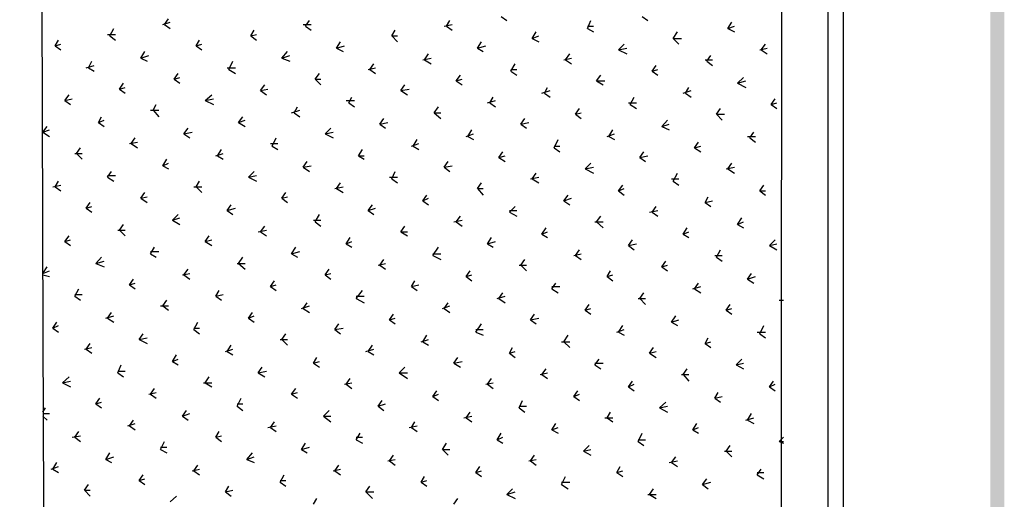
# Model space of a CAD drawing. Units: millimetres. Extents: x 5 to 206, y 5 to 292.
# Drawn here: x 184 to 205, y 225 to 235 of the extents above; entities that cross this region are included whole.
import ezdxf

# ---------------------------------------------------------------- set-up
doc = ezdxf.new("R2010")
doc.units = ezdxf.units.MM
doc.layers.add('P', color=7, linetype='Continuous')

msp = doc.modelspace()

# ---------------------------------------------------------------- hatches: boundary and pattern name
at = {"layer": 'P'}
for points in [[(205.017, 4.939), (204.717, 291.924), (205.017, 292.206), (205.017, 4.939)], [(205.017, 4.939), (204.717, 5.239), (204.717, 291.924), (205.017, 4.939)]]:
    msp.add_hatch(color=256, dxfattribs=at).paths.add_polyline_path(points)

# ---------------------------------------------------------------- linework, layer by layer
for points in [[(201.542, 170.127), (201.542, 289.348)], [(201.542, 170.127), (201.542, 289.348)], [(183.339, 203.712), (183.339, 203.5), (196.585, 203.5), (196.585, 205.564), (201.207, 205.564), (201.207, 288.413), (201.207, 288.413)], [(195.527, 206.587), (200.184, 206.587), (200.237, 287.39), (200.237, 287.39)], [(184.097, 278.042), (184.15, 252.554), (184.221, 228.477), (184.309, 204.84)], [(194.134, 235.373), (194.257, 235.285)], [(197.185, 235.373), (197.309, 235.285)], [(186.813, 235.197), (186.972, 235.25)], [(186.849, 235.197), (186.937, 235.32)], [(186.849, 235.197), (186.972, 235.109)], [(189.847, 235.197), (190.024, 235.197)], [(189.9, 235.162), (189.988, 235.285)], [(189.9, 235.162), (190.024, 235.073)], [(192.899, 235.162), (193.075, 235.197)], [(192.952, 235.162), (193.022, 235.285)], [(192.952, 235.162), (193.075, 235.073)], [(196.003, 235.109), (196.074, 235.285)], [(196.003, 235.162), (196.127, 235.162)], [(199.037, 235.109), (199.125, 235.25)], [(199.037, 235.109), (199.178, 235.162)], [(185.614, 234.985), (185.79, 234.985)], [(185.667, 234.95), (185.755, 235.109)], [(185.667, 234.95), (185.79, 234.862)], [(188.718, 234.95), (188.789, 235.073)], [(188.718, 234.95), (188.842, 234.985)], [(188.718, 234.95), (188.842, 234.862)], [(191.77, 234.95), (191.841, 235.073)], [(191.77, 234.95), (191.893, 234.95)], [(191.77, 234.95), (191.893, 234.827)], [(194.804, 234.897), (194.892, 235.038)], [(194.804, 234.897), (194.945, 234.95)], [(196.003, 235.109), (196.127, 235.038)], [(197.855, 234.897), (197.944, 235.038)], [(199.037, 235.109), (199.178, 235.038)], [(184.485, 234.738), (184.556, 234.862)], [(184.485, 234.738), (184.609, 234.774)], [(184.485, 234.738), (184.609, 234.65)], [(187.537, 234.738), (187.607, 234.862)], [(187.537, 234.738), (187.66, 234.774)], [(187.537, 234.738), (187.66, 234.65)], [(190.571, 234.685), (190.659, 234.827)], [(190.571, 234.685), (190.747, 234.738)], [(193.622, 234.685), (193.71, 234.827)], [(193.622, 234.685), (193.798, 234.738)], [(194.804, 234.897), (194.945, 234.827)], [(196.674, 234.65), (196.797, 234.774)], [(197.855, 234.897), (198.032, 234.897)], [(197.855, 234.897), (197.979, 234.774)], [(199.76, 234.65), (199.849, 234.774)], [(186.337, 234.474), (186.425, 234.615)], [(186.337, 234.474), (186.514, 234.527)], [(189.389, 234.474), (189.512, 234.615)], [(189.389, 234.474), (189.565, 234.527)], [(190.571, 234.685), (190.712, 234.615)], [(192.476, 234.438), (192.564, 234.562)], [(193.622, 234.685), (193.746, 234.615)], [(195.527, 234.438), (195.615, 234.562)], [(196.674, 234.65), (196.85, 234.685)], [(196.674, 234.65), (196.85, 234.562)], [(198.579, 234.403), (198.667, 234.527)], [(199.725, 234.65), (199.884, 234.685)], [(199.76, 234.65), (199.884, 234.562)], [(185.155, 234.262), (185.332, 234.315)], [(185.208, 234.262), (185.279, 234.403)], [(186.337, 234.474), (186.478, 234.403)], [(188.242, 234.227), (188.33, 234.403)], [(189.389, 234.474), (189.565, 234.403)], [(191.294, 234.227), (191.382, 234.35)], [(192.44, 234.438), (192.617, 234.474)], [(192.476, 234.438), (192.617, 234.35)], [(194.345, 234.192), (194.433, 234.35)], [(195.492, 234.438), (195.651, 234.474)], [(195.527, 234.438), (195.651, 234.35)], [(197.397, 234.192), (197.485, 234.315)], [(198.543, 234.438), (198.702, 234.438)], [(198.579, 234.403), (198.702, 234.315)], [(185.208, 234.262), (185.332, 234.192)], [(187.06, 234.015), (187.149, 234.139)], [(188.207, 234.262), (188.383, 234.262)], [(188.242, 234.227), (188.383, 234.139)], [(190.112, 234.015), (190.2, 234.139)], [(191.258, 234.227), (191.417, 234.262)], [(191.294, 234.227), (191.417, 234.139)], [(193.163, 233.98), (193.252, 234.103)], [(194.345, 234.227), (194.469, 234.227)], [(194.345, 234.192), (194.469, 234.103)], [(196.197, 233.98), (196.286, 234.103)], [(197.397, 234.192), (197.52, 234.227)], [(197.397, 234.192), (197.52, 234.103)], [(185.879, 233.803), (185.967, 233.927)], [(187.06, 234.015), (187.184, 234.05)], [(187.06, 234.015), (187.184, 233.927)], [(188.93, 233.768), (189.018, 233.892)], [(190.112, 234.015), (190.235, 234.015)], [(190.112, 234.015), (190.235, 233.892)], [(191.964, 233.768), (192.052, 233.892)], [(193.163, 233.98), (193.287, 234.015)], [(193.163, 233.98), (193.287, 233.892)], [(196.197, 233.98), (196.374, 233.98)], [(196.197, 233.98), (196.338, 233.892)], [(199.249, 233.927), (199.372, 234.05)], [(199.249, 233.927), (199.425, 233.98)], [(199.249, 233.927), (199.425, 233.839)], [(184.697, 233.557), (184.785, 233.68)], [(185.879, 233.803), (186.002, 233.839)], [(185.879, 233.803), (186.002, 233.715)], [(187.731, 233.557), (187.872, 233.68)], [(188.93, 233.768), (189.089, 233.803)], [(188.93, 233.768), (189.054, 233.68)], [(191.964, 233.768), (192.14, 233.803)], [(191.964, 233.768), (192.105, 233.68)], [(195.016, 233.715), (195.192, 233.768)], [(195.068, 233.715), (195.139, 233.839)], [(195.068, 233.715), (195.192, 233.627)], [(198.067, 233.715), (198.243, 233.768)], [(198.12, 233.715), (198.191, 233.839)], [(198.12, 233.715), (198.243, 233.627)], [(184.697, 233.557), (184.856, 233.592)], [(184.697, 233.557), (184.82, 233.468)], [(186.602, 233.345), (186.672, 233.468)], [(187.731, 233.557), (187.907, 233.592)], [(187.731, 233.557), (187.907, 233.468)], [(190.782, 233.557), (190.959, 233.557)], [(190.835, 233.504), (190.906, 233.627)], [(190.835, 233.504), (190.959, 233.415)], [(193.834, 233.504), (194.01, 233.557)], [(193.887, 233.504), (193.957, 233.627)], [(193.887, 233.504), (194.01, 233.415)], [(196.885, 233.504), (197.062, 233.504)], [(196.921, 233.468), (197.009, 233.627)], [(196.921, 233.468), (197.062, 233.38)], [(199.972, 233.468), (200.06, 233.592)], [(199.972, 233.468), (200.096, 233.504)], [(199.972, 233.468), (200.096, 233.38)], [(186.549, 233.345), (186.725, 233.345)], [(186.602, 233.345), (186.725, 233.204)], [(189.6, 233.292), (189.777, 233.345)], [(189.653, 233.292), (189.724, 233.415)], [(189.653, 233.292), (189.777, 233.204)], [(192.687, 233.292), (192.775, 233.415)], [(192.687, 233.292), (192.828, 233.292)], [(192.687, 233.292), (192.828, 233.168)], [(195.739, 233.257), (195.827, 233.38)], [(195.739, 233.257), (195.862, 233.292)], [(195.739, 233.257), (195.862, 233.168)], [(198.79, 233.257), (198.878, 233.38)], [(198.79, 233.257), (198.967, 233.257)], [(198.79, 233.257), (198.914, 233.133)], [(185.42, 233.08), (185.491, 233.204)], [(185.42, 233.08), (185.543, 233.133)], [(185.42, 233.08), (185.543, 232.992)], [(188.454, 233.08), (188.542, 233.204)], [(188.454, 233.08), (188.595, 233.133)], [(188.454, 233.08), (188.595, 232.992)], [(191.505, 233.045), (191.594, 233.168)], [(191.505, 233.045), (191.682, 233.08)], [(191.505, 233.045), (191.629, 232.957)], [(194.557, 233.045), (194.645, 233.168)], [(194.557, 233.045), (194.733, 233.08)], [(194.557, 233.045), (194.68, 232.957)], [(197.608, 232.992), (197.732, 233.133)], [(197.608, 232.992), (197.767, 233.045)], [(184.221, 232.869), (184.309, 232.992)], [(184.221, 232.869), (184.362, 232.922)], [(184.221, 232.869), (184.362, 232.78)], [(187.272, 232.833), (187.36, 232.957)], [(187.272, 232.833), (187.448, 232.869)], [(187.272, 232.833), (187.396, 232.745)], [(190.324, 232.833), (190.447, 232.957)], [(190.324, 232.833), (190.5, 232.869)], [(190.324, 232.833), (190.5, 232.745)], [(193.375, 232.78), (193.534, 232.833)], [(193.41, 232.78), (193.499, 232.922)], [(196.427, 232.78), (196.585, 232.833)], [(196.462, 232.78), (196.55, 232.922)], [(197.608, 232.992), (197.767, 232.922)], [(199.513, 232.745), (199.602, 232.869)], [(186.09, 232.622), (186.267, 232.657)], [(186.126, 232.622), (186.214, 232.745)], [(186.126, 232.622), (186.267, 232.533)], [(189.142, 232.622), (189.301, 232.622)], [(189.177, 232.569), (189.265, 232.745)], [(192.193, 232.569), (192.352, 232.622)], [(192.229, 232.569), (192.317, 232.71)], [(193.41, 232.78), (193.534, 232.71)], [(195.28, 232.533), (195.368, 232.71)], [(196.462, 232.78), (196.585, 232.71)], [(198.314, 232.533), (198.402, 232.657)], [(199.461, 232.78), (199.637, 232.78)], [(199.513, 232.745), (199.637, 232.657)], [(184.908, 232.41), (185.067, 232.41)], [(184.944, 232.41), (185.032, 232.533)], [(184.944, 232.41), (185.067, 232.287)], [(187.96, 232.357), (188.119, 232.41)], [(187.995, 232.357), (188.083, 232.498)], [(189.177, 232.569), (189.301, 232.498)], [(191.047, 232.357), (191.135, 232.498)], [(192.229, 232.569), (192.352, 232.498)], [(194.081, 232.322), (194.169, 232.445)], [(195.28, 232.569), (195.404, 232.569)], [(195.28, 232.533), (195.404, 232.445)], [(197.132, 232.322), (197.22, 232.445)], [(198.314, 232.533), (198.455, 232.569)], [(198.314, 232.533), (198.455, 232.445)], [(186.813, 232.145), (186.902, 232.287)], [(186.813, 232.145), (186.937, 232.198)], [(187.995, 232.357), (188.119, 232.287)], [(189.847, 232.11), (189.936, 232.234)], [(191.047, 232.357), (191.17, 232.357)], [(191.047, 232.357), (191.17, 232.287)], [(192.899, 232.11), (192.987, 232.234)], [(194.081, 232.322), (194.222, 232.357)], [(194.081, 232.322), (194.222, 232.234)], [(195.95, 232.075), (196.074, 232.198)], [(197.132, 232.322), (197.309, 232.357)], [(197.132, 232.322), (197.256, 232.234)], [(199.037, 232.075), (199.125, 232.198)], [(185.614, 231.898), (185.702, 232.022)], [(186.813, 232.145), (186.937, 232.075)], [(188.666, 231.898), (188.789, 232.022)], [(189.847, 232.11), (190.024, 232.145)], [(189.847, 232.11), (189.988, 232.022)], [(191.77, 231.863), (191.841, 232.022)], [(192.899, 232.11), (193.075, 232.145)], [(192.899, 232.11), (193.022, 232.022)], [(194.804, 231.863), (194.892, 231.987)], [(195.95, 232.075), (196.127, 232.11)], [(195.95, 232.075), (196.127, 231.987)], [(197.855, 231.81), (197.944, 231.987)], [(199.002, 232.075), (199.178, 232.11)], [(199.037, 232.075), (199.178, 231.987)], [(184.485, 231.687), (184.556, 231.81)], [(185.614, 231.934), (185.79, 231.934)], [(185.614, 231.898), (185.755, 231.81)], [(187.537, 231.687), (187.607, 231.81)], [(188.666, 231.898), (188.842, 231.934)], [(188.666, 231.898), (188.842, 231.81)], [(190.571, 231.652), (190.659, 231.775)], [(191.717, 231.898), (191.893, 231.898)], [(191.77, 231.863), (191.893, 231.775)], [(193.622, 231.652), (193.71, 231.775)], [(194.769, 231.863), (194.945, 231.898)], [(194.804, 231.863), (194.945, 231.775)], [(197.82, 231.863), (197.979, 231.863)], [(197.855, 231.81), (197.979, 231.722)], [(184.432, 231.687), (184.609, 231.722)], [(184.485, 231.687), (184.609, 231.599)], [(186.337, 231.44), (186.425, 231.563)], [(187.484, 231.687), (187.66, 231.687)], [(187.537, 231.687), (187.66, 231.563)], [(189.389, 231.44), (189.477, 231.563)], [(190.535, 231.652), (190.712, 231.687)], [(190.571, 231.652), (190.712, 231.563)], [(193.622, 231.652), (193.746, 231.652)], [(193.622, 231.652), (193.746, 231.51)], [(196.674, 231.599), (196.762, 231.722)], [(196.674, 231.599), (196.797, 231.652)], [(196.674, 231.599), (196.797, 231.51)], [(199.725, 231.599), (199.813, 231.722)], [(199.725, 231.599), (199.849, 231.599)], [(199.725, 231.599), (199.849, 231.51)], [(185.155, 231.228), (185.244, 231.352)], [(186.337, 231.44), (186.478, 231.475)], [(186.337, 231.44), (186.478, 231.352)], [(189.389, 231.44), (189.512, 231.475)], [(189.389, 231.44), (189.512, 231.352)], [(192.44, 231.387), (192.528, 231.51)], [(192.44, 231.387), (192.564, 231.44)], [(192.44, 231.387), (192.564, 231.299)], [(195.492, 231.387), (195.58, 231.51)], [(195.492, 231.387), (195.651, 231.44)], [(195.492, 231.387), (195.615, 231.299)], [(198.543, 231.352), (198.614, 231.475)], [(198.543, 231.352), (198.702, 231.387)], [(198.543, 231.352), (198.667, 231.263)], [(185.155, 231.228), (185.279, 231.263)], [(185.155, 231.228), (185.279, 231.14)], [(188.207, 231.175), (188.295, 231.299)], [(188.207, 231.175), (188.383, 231.228)], [(188.207, 231.175), (188.33, 231.087)], [(191.258, 231.175), (191.347, 231.299)], [(191.258, 231.175), (191.417, 231.228)], [(191.258, 231.175), (191.382, 231.087)], [(194.31, 231.14), (194.433, 231.263)], [(194.31, 231.175), (194.469, 231.175)], [(194.31, 231.14), (194.469, 231.052)], [(197.344, 231.14), (197.52, 231.175)], [(197.397, 231.14), (197.485, 231.263)], [(197.397, 231.14), (197.52, 231.052)], [(187.025, 230.964), (187.149, 231.087)], [(187.025, 230.964), (187.184, 231.017)], [(187.025, 230.964), (187.184, 230.875)], [(190.077, 230.964), (190.235, 230.964)], [(190.112, 230.928), (190.2, 231.087)], [(190.112, 230.928), (190.235, 230.84)], [(193.111, 230.928), (193.287, 230.964)], [(193.163, 230.928), (193.252, 231.052)], [(193.163, 230.928), (193.287, 230.84)], [(196.162, 230.928), (196.338, 230.928)], [(196.197, 230.928), (196.286, 231.052)], [(196.197, 230.928), (196.338, 230.805)], [(199.249, 230.875), (199.337, 231.017)], [(199.249, 230.875), (199.372, 230.928)], [(185.843, 230.752), (186.002, 230.752)], [(185.879, 230.752), (185.967, 230.875)], [(185.879, 230.752), (186.002, 230.628)], [(188.877, 230.717), (189.054, 230.752)], [(188.93, 230.717), (189.018, 230.84)], [(188.93, 230.717), (189.054, 230.628)], [(191.964, 230.717), (192.052, 230.84)], [(191.964, 230.717), (192.105, 230.717)], [(191.964, 230.717), (192.105, 230.628)], [(195.016, 230.664), (195.104, 230.805)], [(195.016, 230.664), (195.139, 230.717)], [(198.067, 230.664), (198.155, 230.805)], [(198.067, 230.664), (198.191, 230.717)], [(199.249, 230.875), (199.372, 230.805)], [(184.697, 230.505), (184.785, 230.628)], [(184.697, 230.505), (184.82, 230.54)], [(184.697, 230.505), (184.82, 230.417)], [(187.731, 230.505), (187.819, 230.628)], [(187.731, 230.505), (187.872, 230.54)], [(187.731, 230.505), (187.872, 230.417)], [(190.782, 230.452), (190.87, 230.593)], [(190.782, 230.452), (190.906, 230.505)], [(193.834, 230.452), (193.922, 230.593)], [(193.834, 230.452), (194.01, 230.505)], [(195.016, 230.664), (195.139, 230.593)], [(196.885, 230.417), (196.973, 230.54)], [(198.067, 230.664), (198.191, 230.593)], [(199.937, 230.417), (200.06, 230.54)], [(186.549, 230.24), (186.637, 230.382)], [(186.549, 230.293), (186.725, 230.293)], [(189.6, 230.24), (189.689, 230.382)], [(189.6, 230.24), (189.777, 230.293)], [(190.782, 230.452), (190.906, 230.382)], [(192.652, 230.205), (192.775, 230.382)], [(193.834, 230.452), (193.957, 230.382)], [(195.739, 230.205), (195.827, 230.329)], [(196.885, 230.417), (197.062, 230.452)], [(196.885, 230.417), (197.009, 230.329)], [(198.79, 230.17), (198.878, 230.329)], [(199.937, 230.417), (200.096, 230.452)], [(199.937, 230.417), (200.096, 230.329)], [(185.367, 230.029), (185.491, 230.17)], [(185.367, 230.029), (185.543, 230.082)], [(186.549, 230.24), (186.672, 230.17)], [(188.454, 230.029), (188.542, 230.17)], [(189.6, 230.24), (189.724, 230.17)], [(191.505, 229.993), (191.594, 230.117)], [(192.652, 230.24), (192.828, 230.24)], [(192.652, 230.205), (192.828, 230.117)], [(194.557, 229.993), (194.645, 230.117)], [(195.703, 230.205), (195.862, 230.24)], [(195.739, 230.205), (195.862, 230.117)], [(197.608, 229.958), (197.697, 230.082)], [(198.755, 230.205), (198.914, 230.205)], [(198.79, 230.17), (198.914, 230.082)], [(184.221, 229.817), (184.309, 229.958)], [(184.221, 229.817), (184.362, 229.87)], [(185.367, 230.029), (185.543, 229.958)], [(187.237, 229.782), (187.396, 229.817)], [(187.272, 229.782), (187.36, 229.905)], [(188.419, 230.029), (188.595, 230.029)], [(188.454, 230.029), (188.595, 229.905)], [(190.324, 229.782), (190.412, 229.905)], [(190.324, 229.782), (190.447, 229.817)], [(191.47, 229.993), (191.629, 230.029)], [(191.505, 229.993), (191.629, 229.905)], [(193.375, 229.747), (193.463, 229.87)], [(194.522, 229.993), (194.68, 229.993)], [(194.557, 229.993), (194.68, 229.87)], [(196.427, 229.747), (196.497, 229.87)], [(197.608, 229.958), (197.732, 229.993)], [(197.608, 229.958), (197.732, 229.87)], [(199.461, 229.694), (199.549, 229.817)], [(184.221, 229.782), (184.362, 229.747)], [(186.09, 229.57), (186.178, 229.694)], [(186.09, 229.57), (186.214, 229.605)], [(187.272, 229.782), (187.396, 229.694)], [(189.142, 229.535), (189.23, 229.658)], [(190.324, 229.782), (190.447, 229.694)], [(192.193, 229.535), (192.264, 229.658)], [(193.375, 229.747), (193.499, 229.782)], [(193.375, 229.747), (193.499, 229.658)], [(195.227, 229.482), (195.315, 229.605)], [(196.427, 229.747), (196.55, 229.782)], [(196.427, 229.747), (196.55, 229.658)], [(198.314, 229.482), (198.402, 229.605)], [(199.461, 229.694), (199.637, 229.747)], [(199.461, 229.694), (199.602, 229.605)], [(184.908, 229.323), (184.997, 229.482)], [(186.09, 229.57), (186.214, 229.482)], [(187.96, 229.323), (188.031, 229.447)], [(189.142, 229.535), (189.265, 229.57)], [(189.142, 229.535), (189.265, 229.447)], [(190.994, 229.27), (191.135, 229.447)], [(192.193, 229.535), (192.352, 229.57)], [(192.193, 229.535), (192.317, 229.447)], [(194.081, 229.27), (194.169, 229.394)], [(195.227, 229.535), (195.404, 229.535)], [(195.227, 229.482), (195.368, 229.394)], [(197.132, 229.27), (197.22, 229.394)], [(198.279, 229.482), (198.455, 229.535)], [(198.314, 229.482), (198.455, 229.394)], [(184.908, 229.358), (185.067, 229.358)], [(184.908, 229.323), (185.032, 229.235)], [(186.813, 229.112), (186.902, 229.235)], [(187.96, 229.323), (188.119, 229.358)], [(187.96, 229.323), (188.083, 229.235)], [(189.847, 229.059), (189.936, 229.182)], [(190.994, 229.323), (191.17, 229.323)], [(190.994, 229.27), (191.17, 229.182)], [(192.899, 229.059), (192.987, 229.182)], [(194.045, 229.27), (194.222, 229.323)], [(194.081, 229.27), (194.222, 229.182)], [(197.097, 229.27), (197.256, 229.27)], [(197.132, 229.27), (197.256, 229.147)], [(200.148, 229.235), (200.237, 229.235)], [(185.614, 228.847), (185.702, 228.97)], [(186.761, 229.112), (186.937, 229.112)], [(186.813, 229.112), (186.937, 229.023)], [(188.666, 228.847), (188.754, 228.97)], [(189.812, 229.059), (189.988, 229.112)], [(189.847, 229.059), (189.988, 228.97)], [(192.864, 229.059), (193.022, 229.112)], [(192.899, 229.059), (193.022, 228.97)], [(195.95, 229.023), (196.039, 229.147)], [(195.95, 229.023), (196.074, 229.059)], [(195.95, 229.023), (196.074, 228.935)], [(199.002, 229.023), (199.09, 229.147)], [(199.002, 229.023), (199.125, 229.059)], [(199.002, 229.023), (199.125, 228.935)], [(184.432, 228.635), (184.52, 228.759)], [(185.579, 228.847), (185.755, 228.9)], [(185.614, 228.847), (185.755, 228.759)], [(187.484, 228.6), (187.572, 228.759)], [(188.666, 228.847), (188.789, 228.9)], [(188.666, 228.847), (188.789, 228.759)], [(191.717, 228.812), (191.805, 228.935)], [(191.717, 228.812), (191.841, 228.847)], [(191.717, 228.812), (191.841, 228.723)], [(194.769, 228.812), (194.857, 228.935)], [(194.769, 228.812), (194.945, 228.847)], [(194.769, 228.812), (194.892, 228.723)], [(197.82, 228.759), (197.908, 228.9)], [(197.82, 228.759), (197.979, 228.812)], [(197.82, 228.759), (197.944, 228.688)], [(184.432, 228.635), (184.556, 228.688)], [(184.432, 228.635), (184.556, 228.547)], [(187.484, 228.635), (187.607, 228.635)], [(187.484, 228.6), (187.607, 228.512)], [(190.535, 228.6), (190.623, 228.723)], [(190.535, 228.6), (190.712, 228.635)], [(190.535, 228.6), (190.659, 228.512)], [(193.587, 228.547), (193.71, 228.723)], [(193.587, 228.6), (193.746, 228.6)], [(193.587, 228.547), (193.746, 228.477)], [(196.638, 228.547), (196.797, 228.6)], [(196.674, 228.547), (196.762, 228.688)], [(196.674, 228.547), (196.797, 228.477)], [(199.672, 228.547), (199.849, 228.547)], [(199.725, 228.512), (199.813, 228.688)], [(186.302, 228.388), (186.39, 228.512)], [(186.302, 228.388), (186.478, 228.424)], [(186.302, 228.388), (186.478, 228.3)], [(189.353, 228.388), (189.512, 228.388)], [(189.389, 228.388), (189.477, 228.512)], [(189.389, 228.388), (189.512, 228.265)], [(192.405, 228.335), (192.564, 228.388)], [(192.44, 228.335), (192.528, 228.477)], [(192.44, 228.335), (192.564, 228.265)], [(195.439, 228.335), (195.615, 228.335)], [(195.492, 228.335), (195.58, 228.477)], [(195.492, 228.335), (195.615, 228.212)], [(198.543, 228.3), (198.614, 228.424)], [(198.543, 228.3), (198.667, 228.335)], [(199.725, 228.512), (199.849, 228.424)], [(185.12, 228.177), (185.279, 228.212)], [(185.155, 228.177), (185.244, 228.3)], [(185.155, 228.177), (185.279, 228.088)], [(188.172, 228.124), (188.33, 228.177)], [(188.207, 228.124), (188.295, 228.265)], [(188.207, 228.124), (188.33, 228.053)], [(191.206, 228.124), (191.382, 228.177)], [(191.258, 228.124), (191.347, 228.265)], [(191.258, 228.124), (191.382, 228.053)], [(194.31, 228.088), (194.381, 228.212)], [(194.31, 228.088), (194.433, 228.124)], [(197.344, 228.088), (197.432, 228.212)], [(197.344, 228.088), (197.485, 228.124)], [(198.543, 228.3), (198.667, 228.212)], [(187.025, 227.912), (187.113, 228.053)], [(187.025, 227.912), (187.149, 227.965)], [(187.025, 227.912), (187.149, 227.842)], [(190.077, 227.877), (190.147, 228)], [(190.077, 227.877), (190.2, 227.912)], [(193.111, 227.877), (193.199, 228)], [(193.111, 227.877), (193.287, 227.912)], [(194.31, 228.088), (194.433, 228)], [(196.162, 227.842), (196.25, 227.965)], [(197.344, 228.088), (197.485, 228)], [(199.214, 227.842), (199.337, 227.965)], [(185.843, 227.665), (185.914, 227.842)], [(185.843, 227.7), (186.002, 227.7)], [(188.877, 227.665), (188.965, 227.789)], [(188.877, 227.665), (189.054, 227.7)], [(190.077, 227.877), (190.2, 227.789)], [(191.929, 227.665), (192.052, 227.789)], [(193.111, 227.877), (193.252, 227.789)], [(195.016, 227.63), (195.104, 227.753)], [(196.162, 227.877), (196.338, 227.877)], [(196.162, 227.842), (196.286, 227.753)], [(198.067, 227.63), (198.155, 227.753)], [(199.214, 227.842), (199.372, 227.877)], [(199.214, 227.842), (199.372, 227.753)], [(184.644, 227.453), (184.785, 227.577)], [(184.644, 227.453), (184.82, 227.489)], [(185.843, 227.665), (185.967, 227.577)], [(187.731, 227.453), (187.819, 227.577)], [(188.877, 227.665), (189.018, 227.577)], [(190.782, 227.418), (190.87, 227.542)], [(191.929, 227.665), (192.105, 227.665)], [(191.929, 227.665), (192.105, 227.542)], [(193.834, 227.418), (193.922, 227.542)], [(194.98, 227.63), (195.139, 227.665)], [(195.016, 227.63), (195.139, 227.542)], [(196.885, 227.365), (196.973, 227.489)], [(198.032, 227.63), (198.191, 227.63)], [(198.067, 227.63), (198.191, 227.489)], [(199.937, 227.365), (200.025, 227.489)], [(184.644, 227.453), (184.82, 227.365)], [(186.549, 227.207), (186.637, 227.33)], [(187.695, 227.453), (187.872, 227.453)], [(187.731, 227.453), (187.872, 227.365)], [(189.6, 227.207), (189.689, 227.33)], [(190.747, 227.418), (190.906, 227.453)], [(190.782, 227.418), (190.906, 227.33)], [(192.652, 227.154), (192.74, 227.277)], [(193.798, 227.418), (193.957, 227.453)], [(193.834, 227.418), (193.957, 227.33)], [(195.703, 227.154), (195.792, 227.277)], [(196.885, 227.365), (197.009, 227.418)], [(196.885, 227.365), (197.009, 227.277)], [(199.937, 227.365), (200.06, 227.418)], [(199.937, 227.365), (200.06, 227.277)], [(185.367, 226.995), (185.455, 227.118)], [(186.514, 227.207), (186.672, 227.242)], [(186.549, 227.207), (186.672, 227.118)], [(188.419, 226.942), (188.507, 227.118)], [(189.6, 227.207), (189.724, 227.242)], [(189.6, 227.207), (189.724, 227.118)], [(191.47, 226.942), (191.558, 227.065)], [(192.652, 227.154), (192.775, 227.207)], [(192.652, 227.154), (192.775, 227.065)], [(194.522, 226.907), (194.592, 227.065)], [(195.703, 227.154), (195.827, 227.207)], [(195.703, 227.154), (195.827, 227.065)], [(198.755, 227.118), (198.826, 227.242)], [(198.755, 227.118), (198.914, 227.154)], [(198.755, 227.118), (198.878, 227.03)], [(184.221, 226.818), (184.273, 226.907)], [(185.367, 226.995), (185.491, 227.03)], [(185.367, 226.995), (185.491, 226.907)], [(187.237, 226.73), (187.325, 226.854)], [(188.419, 226.995), (188.542, 226.995)], [(188.419, 226.942), (188.542, 226.854)], [(190.288, 226.73), (190.412, 226.854)], [(191.47, 226.942), (191.629, 226.995)], [(191.47, 226.942), (191.594, 226.854)], [(194.522, 226.942), (194.68, 226.942)], [(194.522, 226.907), (194.645, 226.818)], [(197.556, 226.907), (197.697, 227.03)], [(197.556, 226.907), (197.732, 226.942)], [(197.556, 226.907), (197.732, 226.818)], [(184.221, 226.783), (184.362, 226.783)], [(184.221, 226.73), (184.309, 226.642)], [(186.09, 226.519), (186.178, 226.642)], [(187.237, 226.73), (187.396, 226.783)], [(187.237, 226.73), (187.36, 226.642)], [(190.288, 226.73), (190.447, 226.73)], [(190.288, 226.73), (190.447, 226.607)], [(193.322, 226.695), (193.499, 226.73)], [(193.375, 226.695), (193.463, 226.818)], [(193.375, 226.695), (193.499, 226.607)], [(196.374, 226.695), (196.55, 226.695)], [(196.427, 226.695), (196.497, 226.818)], [(196.427, 226.695), (196.55, 226.607)], [(199.425, 226.642), (199.602, 226.695)], [(199.461, 226.642), (199.549, 226.783)], [(199.461, 226.642), (199.602, 226.572)], [(186.055, 226.519), (186.214, 226.572)], [(186.09, 226.519), (186.214, 226.43)], [(189.089, 226.483), (189.265, 226.519)], [(189.142, 226.483), (189.23, 226.607)], [(189.142, 226.483), (189.265, 226.395)], [(192.14, 226.483), (192.317, 226.519)], [(192.193, 226.483), (192.264, 226.607)], [(192.193, 226.483), (192.317, 226.395)], [(195.227, 226.43), (195.315, 226.572)], [(195.227, 226.43), (195.368, 226.483)], [(195.227, 226.43), (195.368, 226.36)], [(198.279, 226.43), (198.367, 226.572)], [(198.279, 226.43), (198.402, 226.483)], [(198.279, 226.43), (198.402, 226.36)], [(184.856, 226.272), (185.032, 226.307)], [(184.908, 226.272), (184.997, 226.395)], [(184.908, 226.272), (185.032, 226.183)], [(187.96, 226.272), (188.031, 226.395)], [(187.96, 226.272), (188.083, 226.307)], [(187.96, 226.272), (188.083, 226.183)], [(190.994, 226.219), (191.082, 226.36)], [(190.994, 226.272), (191.135, 226.272)], [(190.994, 226.219), (191.135, 226.148)], [(194.045, 226.219), (194.134, 226.36)], [(194.045, 226.219), (194.169, 226.272)], [(194.045, 226.219), (194.169, 226.148)], [(197.097, 226.183), (197.185, 226.36)], [(197.097, 226.219), (197.256, 226.219)], [(200.148, 226.183), (200.237, 226.272)], [(186.761, 226.007), (186.849, 226.183)], [(186.761, 226.06), (186.902, 226.06)], [(186.761, 226.007), (186.902, 225.937)], [(189.812, 226.007), (189.9, 226.148)], [(189.812, 226.007), (189.988, 226.06)], [(189.812, 226.007), (189.936, 225.937)], [(192.864, 226.007), (192.952, 226.148)], [(192.864, 226.007), (193.022, 226.007)], [(192.864, 226.007), (192.987, 225.884)], [(195.915, 225.972), (196.039, 226.095)], [(195.915, 225.972), (196.074, 226.007)], [(197.097, 226.183), (197.22, 226.095)], [(199.002, 225.972), (199.09, 226.095)], [(200.148, 226.183), (200.237, 226.183)], [(200.148, 226.183), (200.237, 226.148)], [(185.579, 225.795), (185.667, 225.937)], [(185.579, 225.795), (185.755, 225.848)], [(185.579, 225.795), (185.702, 225.725)], [(188.63, 225.795), (188.754, 225.937)], [(188.63, 225.795), (188.789, 225.848)], [(188.63, 225.795), (188.789, 225.725)], [(191.682, 225.76), (191.841, 225.795)], [(191.717, 225.76), (191.805, 225.884)], [(194.733, 225.76), (194.892, 225.795)], [(194.769, 225.76), (194.857, 225.884)], [(195.915, 225.972), (196.074, 225.884)], [(197.82, 225.725), (197.908, 225.848)], [(198.967, 225.972), (199.125, 225.972)], [(199.002, 225.972), (199.125, 225.848)], [(184.397, 225.584), (184.556, 225.637)], [(184.432, 225.584), (184.52, 225.725)], [(184.432, 225.584), (184.556, 225.513)], [(187.448, 225.548), (187.607, 225.584)], [(187.484, 225.548), (187.572, 225.672)], [(190.5, 225.548), (190.659, 225.584)], [(190.535, 225.548), (190.623, 225.672)], [(191.717, 225.76), (191.841, 225.672)], [(193.587, 225.513), (193.675, 225.637)], [(194.769, 225.76), (194.892, 225.672)], [(196.638, 225.513), (196.709, 225.637)], [(197.767, 225.725), (197.944, 225.76)], [(197.82, 225.725), (197.944, 225.637)], [(199.672, 225.46), (199.76, 225.584)], [(186.302, 225.337), (186.39, 225.46)], [(186.302, 225.337), (186.425, 225.372)], [(187.484, 225.548), (187.607, 225.46)], [(189.353, 225.302), (189.442, 225.46)], [(190.535, 225.548), (190.659, 225.46)], [(192.405, 225.302), (192.476, 225.425)], [(193.587, 225.513), (193.71, 225.548)], [(193.587, 225.513), (193.71, 225.425)], [(195.439, 225.249), (195.527, 225.425)], [(196.638, 225.513), (196.762, 225.548)], [(196.638, 225.513), (196.762, 225.425)], [(198.49, 225.249), (198.579, 225.372)], [(199.672, 225.513), (199.813, 225.513)], [(199.672, 225.46), (199.813, 225.372)], [(185.12, 225.125), (185.208, 225.249)], [(186.302, 225.337), (186.425, 225.249)], [(188.172, 225.09), (188.242, 225.213)], [(189.353, 225.337), (189.477, 225.337)], [(189.353, 225.302), (189.477, 225.213)], [(191.206, 225.09), (191.294, 225.213)], [(192.405, 225.302), (192.528, 225.337)], [(192.405, 225.302), (192.528, 225.213)], [(194.257, 225.037), (194.381, 225.16)], [(195.439, 225.302), (195.615, 225.302)], [(195.439, 225.249), (195.58, 225.16)], [(197.344, 225.037), (197.432, 225.16)], [(198.49, 225.249), (198.667, 225.302)], [(198.49, 225.249), (198.614, 225.16)], [(185.12, 225.125), (185.244, 225.125)], [(185.12, 225.125), (185.244, 225.002)], [(186.972, 224.878), (187.113, 225.002)], [(188.172, 225.09), (188.33, 225.125)], [(188.172, 225.09), (188.295, 225.002)], [(190.077, 224.825), (190.147, 224.949)], [(191.206, 225.09), (191.382, 225.09)], [(191.206, 225.09), (191.347, 224.949)], [(193.111, 224.825), (193.199, 224.949)], [(194.257, 225.037), (194.433, 225.09)], [(194.257, 225.037), (194.433, 224.949)], [(197.309, 225.037), (197.485, 225.037)], [(197.344, 225.037), (197.485, 224.949)]]:
    msp.add_lwpolyline(points, dxfattribs=at)

doc.saveas('drawing.dxf')
